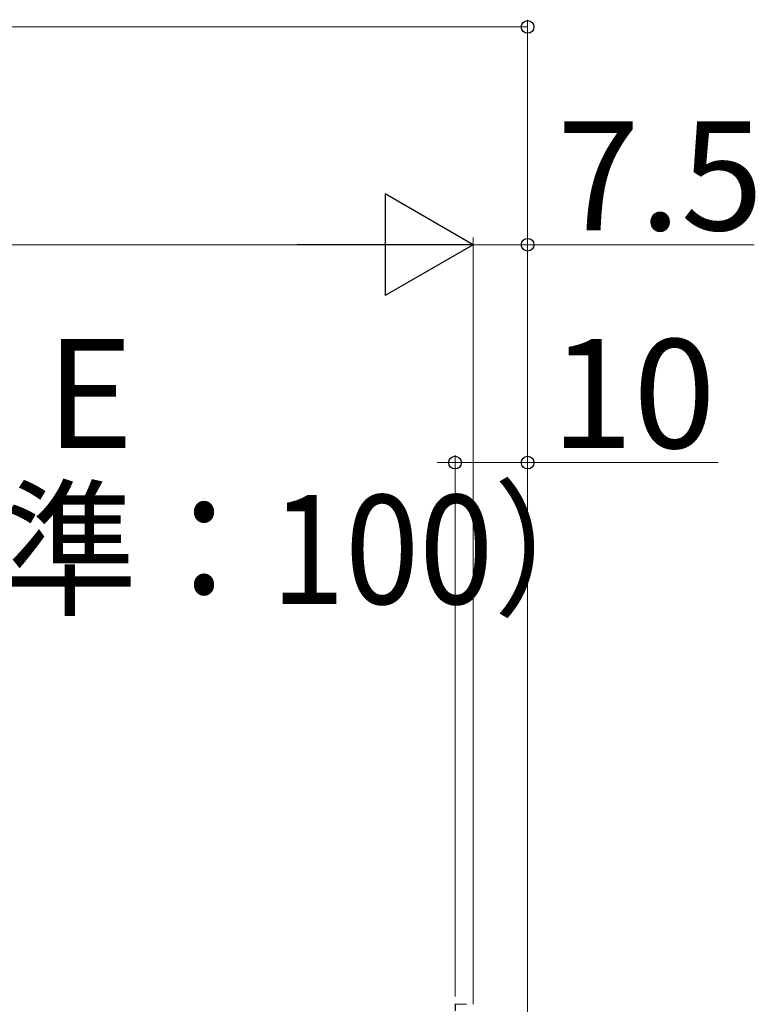
# Model space of a CAD drawing. Extents: x 0 to 1750, y 0 to 2612.
# Drawn here: x 1509 to 1611, y 264 to 400 of the extents above; entities that cross this region are included whole.
import ezdxf

# ---------------------------------------------------------------- set-up
doc = ezdxf.new("R2010")
doc.units = 0
doc.layers.add('YKK_13', color=4, linetype='CONTINUOUS', lineweight=30)
doc.layers.add('YKK_D', color=6, linetype='CONTINUOUS', lineweight=13)
doc.styles.add('text-b', font='txt')

msp = doc.modelspace()

# ---------------------------------------------------------------- linework, layer by layer
at = {"layer": 'YKK_13'}
for q in [(1571.01, 264.38), (1569.45, 263.46)]:
    msp.add_line((1569.45, 264.46), q, dxfattribs=at)
at = {"layer": 'YKK_D'}
for p, q in [((909.45, 399), (1579.45, 399)), ((1579.45, 212.5), (1579.45, 400)), ((930.95, 369), (1557.95, 369)), ((1571.95, 264.38), (1571.95, 370)), ((1571.95, 264.38), (1571.95, 370)), ((1571.95, 369), (1579.45, 369)), ((1579.45, 212.5), (1579.45, 370)), ((1579.45, 369), (1610.65, 369)), ((1569.45, 265.46), (1569.45, 340)), ((1569.45, 265.46), (1569.45, 340)), ((1579.45, 212.5), (1579.45, 340)), ((1569.45, 339), (1566.98, 339)), ((1569.45, 339), (1579.45, 339)), ((1579.45, 339), (1605.7, 339))]:
    msp.add_line(p, q, dxfattribs=at)
at = {"layer": 'YKK_D', "lineweight": -2}
for p, q in [((1571.95, 369), (1559.83, 376)), ((1559.83, 376), (1559.83, 362)), ((1571.95, 369), (1547.71, 369)), ((1571.95, 369), (1559.83, 362))]:
    msp.add_line(p, q, dxfattribs=at)
at = {"layer": 'YKK_D', "linetype": 'ByBlock', "lineweight": -2}
for centre in [(1579.45, 399), (1579.45, 369), (1569.45, 339), (1569.45, 339), (1579.45, 339)]:
    msp.add_circle(centre, 0.875, dxfattribs=at)

# ---------------------------------------------------------------- texts
at = {"layer": 'YKK_D', "style": 'text-b'}
for s, p in [('7.5', (1583.51, 371)), ('E', (1513.11, 341)), ('10', (1582.65, 341))]:
    msp.add_text(s, height=15, dxfattribs=at).set_placement(p)
at = {"layer": 'YKK_D', "style": 'text-b', "width": 0.9}
msp.add_text('（標準：100）', height=15, dxfattribs=at).set_placement((1470.4, 319.53))

doc.saveas('drawing.dxf')
